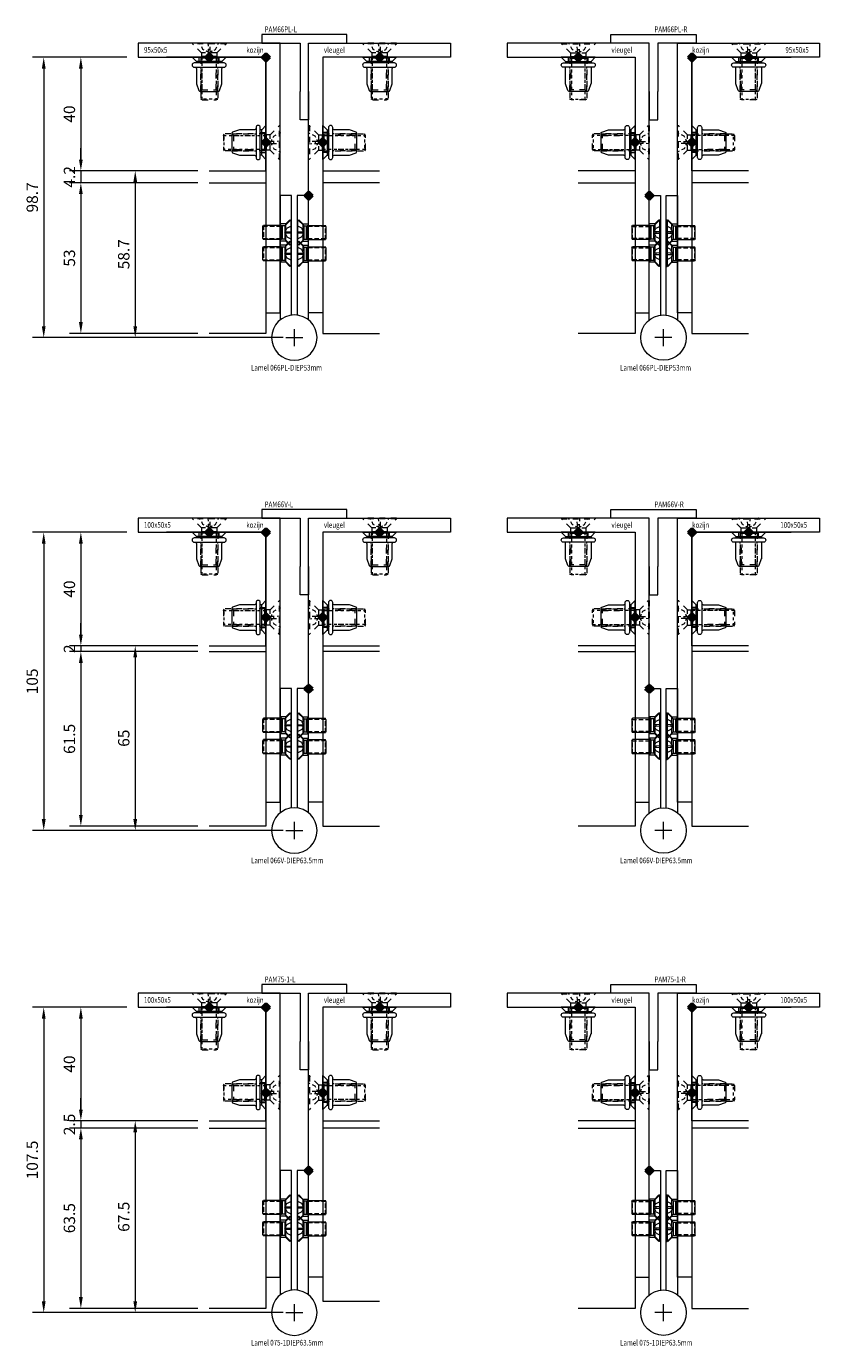
# Model space of a CAD drawing. Units: millimetres. Extents: x 0 to 19687, y 0 to 20038.
# Drawn here: x 335 to 614, y 7145 to 7610 of the extents above; entities that cross this region are included whole.
import ezdxf

# ---------------------------------------------------------------- set-up
doc = ezdxf.new("R2010")
doc.units = ezdxf.units.MM
doc.header["$PDMODE"] = 3
doc.header["$PDSIZE"] = 1
for name, pattern in [('CENTER', [16, 10, -2, 2, -2]), ('HIDDEN', [4, 2, -2]), ('HIDDEN2', [4.7625, 3.175, -1.5875])]:
    doc.linetypes.add(name, pattern=pattern)
doc.layers.get('Defpoints').update_dxf_attribs({"linetype": 'CONTINUOUS', "lineweight": 0})
for name, color, linetype, lineweight in [('00-Bevmiddelen', 84, 'CONTINUOUS', 5), ('2 HARTLIJN1', 30, 'CENTER', 5), ('H0-Bevmiddelen hidden', 84, 'HIDDEN', 5), ("Storax block's", 7, 'CONTINUOUS', 20), ('Storax profiel detail dun', 134, 'CONTINUOUS', 18), ('Storax profiel detail hidden', 138, 'HIDDEN', 13), ('Storax-maatvoering-Detail', 24, 'CONTINUOUS', 5)]:
    doc.layers.add(name, color=color, linetype=linetype, lineweight=lineweight)
for name, color, linetype, lineweight, plot in [('2 Niet printen', 243, 'CONTINUOUS', 9, False), ('Storax Profiel nummer hidden', 163, 'CONTINUOUS', 0, False), ('Storax Vangpunt profiel', 1, 'CONTINUOUS', 100, False)]:
    doc.layers.add(name, color=color, linetype=linetype, lineweight=lineweight, plot=plot)
doc.styles.add('ST-2mmHidden', font='romans.shx', dxfattribs={"width": 0.8, "height": 2})
doc.styles.add('ST-MV', font='arial.ttf', dxfattribs={"width": 0.8})
doc.dimstyles.new('H-1-002', dxfattribs={"dimscale": 2, "dimtxt": 2, "dimasz": 2, "dimexe": 2, "dimexo": 2, "dimgap": 1, "dimtad": 1, "dimdec": 1, "dimzin": 9, "dimdsep": 46, "dimtxsty": 'ST-MV', "dimcen": 4, "dimclrd": 256, "dimclre": 256, "dimclrt": 2, "dimadec": 1, "dimazin": 2, "dimtfac": 1, "dimtdec": 1, "dimtix": 1, "dimtmove": 0, "dimatfit": 1, "dimfxl": 1, "dimtolj": 1, "dimtzin": 0, "dimlwd": -1, "dimlwe": -1, "dimarcsym": 0})

# ---------------------------------------------------------------- blocks, each defined once
blk = doc.blocks.new('Blindklinkmoer M6 in deurprofiel')
at = {"layer": '00-Bevmiddelen', "color": 1}
for p, q in [((-12, 3), (-11.47, 2.47)), ((-1.5, 4.5), (-2, 4.5)), ((-2, 3.5), (0, 3.5)), ((-12, -3), (-11.47, -2.47)), ((-2, -3.5), (0, -3.5)), ((-1.5, -4.5), (-2, -4.5)), ((-2.75, -6), (-2.75, -6))]:
    blk.add_line(p, q, dxfattribs=at)
blk.add_lwpolyline([(-3.5, -5, 0.414214), (-4, -4.5), (-9.21, -4.5, -0.084095), (-9.38, -4.47), (-11.75, -3.64, -0.267949), (-12, -3.21), (-12, 3.21, -0.267949), (-11.75, 3.64), (-9.38, 4.47, -0.084095), (-9.21, 4.5), (-4, 4.5, 0.414214), (-3.5, 5)], format="xyb", dxfattribs=at)
blk.add_lwpolyline([(-3.5, 5), (-3.5, 5.25, -0.414214), (-2.75, 6), (-2.75, 6, -0.414214), (-2, 5.25), (-2, -5.25, -0.414214), (-2.75, -6, -0.414214), (-3.5, -5.25), (-3.5, -5)], format="xyb", close=True, dxfattribs=at)
blk.add_lwpolyline([(-1.5, -4.5), (0, -6), (0, 6), (-1.5, 4.5)], close=True, dxfattribs=at)
at = {"layer": 'H0-Bevmiddelen hidden', "color": 1}
for p, q in [((-12, 3), (-3.5, 3)), ((-11.47, -2.47), (-11.47, 2.47)), ((-11.47, 2.47), (-3.5, 2.47)), ((-12, -3), (-3.5, -3)), ((-11.47, -2.47), (-3.5, -2.47))]:
    blk.add_line(p, q, dxfattribs=at)
at = {"layer": 'Storax Vangpunt profiel'}
blk.add_point((0, 0), dxfattribs=at)
blk = doc.blocks.new('VKK M6x20')
at = {"layer": 'H0-Bevmiddelen hidden', "color": 1, "linetype": 'HIDDEN'}
for p, q in [((-5.93, 0), (5.93, 0)), ((-5.93, 0), (-5.93, -0.27)), ((5.93, 0), (5.93, -0.27)), ((-5.93, -0.27), (5.93, -0.27)), ((-2.71, -3.49), (-5.93, -0.27)), ((-2.71, -3.49), (2.71, -3.49)), ((-2.71, -3.49), (-2.71, -4.79)), ((2.71, -3.49), (5.93, -0.27)), ((2.71, -3.49), (2.71, -4.79)), ((-2.71, -4.79), (-3, -5.36)), ((-3, -5.36), (3, -5.36)), ((-3, -5.36), (-3, -19.71)), ((-3, -5.36), (3, -5.36)), ((-2.71, -4.79), (2.71, -4.79)), ((2.71, -4.79), (3, -5.36)), ((3, -5.36), (3, -19.71)), ((-2.42, -20), (-3, -19.71)), ((2.42, -20), (-2.42, -20)), ((2.42, -20), (3, -19.71))]:
    blk.add_line(p, q, dxfattribs=at)
at = {"layer": 'H0-Bevmiddelen hidden', "color": 1, "linetype": 'HIDDEN', "ltscale": 0.5}
for p, q in [((-2.2, -2.28), (-3.29, -0.1)), ((0, -3.45), (-2.2, -2.28)), ((-0.31, -2.28), (-0.44, -0.1)), ((-0.31, -2.28), (0.31, -2.28)), ((0, -3.45), (2.2, -2.28)), ((0.44, -0.1), (0.31, -2.28)), ((2.2, -2.28), (3.29, -0.1)), ((-2.44, -5.36), (-2.44, -19.99)), ((2.44, -19.99), (2.44, -5.36)), ((-3, -19.71), (3, -19.71))]:
    blk.add_line(p, q, dxfattribs=at)
at = {"layer": 'H0-Bevmiddelen hidden', "color": 1, "linetype": 'HIDDEN', "ltscale": 0.505237, "flags": 128}
for points in [[(-0.44, 0), (-0.44, 0), (-0.44, 0), (-0.44, 0), (-0.44, 0), (-0.44, 0), (-0.44, -0.01), (-0.44, -0.01), (-0.44, -0.01), (-0.44, -0.01), (-0.44, -0.02), (-0.44, -0.02), (-0.44, -0.03), (-0.44, -0.03), (-0.44, -0.04), (-0.44, -0.04), (-0.44, -0.05), (-0.44, -0.05), (-0.44, -0.06), (-0.44, -0.06), (-0.44, -0.07), (-0.44, -0.08), (-0.44, -0.08), (-0.44, -0.09), (-0.44, -0.1)], [(0.44, -0.1), (0.44, -0.09), (0.44, -0.08), (0.44, -0.08), (0.44, -0.07), (0.44, -0.06), (0.44, -0.06), (0.44, -0.05), (0.44, -0.05), (0.44, -0.04), (0.44, -0.04), (0.44, -0.03), (0.44, -0.03), (0.44, -0.02), (0.44, -0.02), (0.44, -0.01), (0.44, -0.01), (0.44, -0.01), (0.44, -0.01), (0.44, 0), (0.44, 0), (0.44, 0), (0.44, 0), (0.44, 0), (0.44, 0)]]:
    blk.add_lwpolyline(points, dxfattribs=at)
at = {"layer": 'H0-Bevmiddelen hidden', "color": 1, "linetype": 'HIDDEN', "ltscale": 0.5, "flags": 128}
for points in [[(-1.01, -2.89), (-0.96, -2.91), (-0.92, -2.93), (-0.88, -2.95), (-0.83, -2.97), (-0.79, -2.99), (-0.75, -3.01), (-0.71, -3.02), (-0.67, -3.03), (-0.63, -3.05), (-0.59, -3.05), (-0.55, -3.06), (-0.52, -3.06), (-0.49, -3.06), (-0.46, -3.05), (-0.43, -3.05), (-0.41, -3.03), (-0.38, -3.02), (-0.37, -3.01), (-0.35, -2.99), (-0.34, -2.97), (-0.33, -2.95), (-0.32, -2.93), (-0.32, -2.91), (-0.32, -2.89)], [(-0.32, -2.89), (-0.32, -2.88), (-0.32, -2.86), (-0.32, -2.85), (-0.32, -2.83), (-0.32, -2.82), (-0.31, -2.8), (-0.31, -2.79), (-0.31, -2.77), (-0.31, -2.75), (-0.31, -2.73), (-0.31, -2.71), (-0.31, -2.69), (-0.31, -2.66), (-0.31, -2.64), (-0.31, -2.61), (-0.31, -2.58), (-0.31, -2.56), (-0.31, -2.52), (-0.31, -2.49), (-0.31, -2.45), (-0.31, -2.42), (-0.31, -2.37), (-0.31, -2.33), (-0.31, -2.28)], [(0.31, -2.28), (0.31, -2.33), (0.31, -2.37), (0.31, -2.42), (0.31, -2.45), (0.31, -2.49), (0.31, -2.52), (0.31, -2.56), (0.31, -2.58), (0.31, -2.61), (0.31, -2.64), (0.31, -2.66), (0.31, -2.69), (0.31, -2.71), (0.31, -2.73), (0.31, -2.75), (0.31, -2.77), (0.31, -2.79), (0.31, -2.8), (0.32, -2.82), (0.32, -2.83), (0.32, -2.85), (0.32, -2.86), (0.32, -2.88), (0.32, -2.89)], [(0.32, -2.89), (0.32, -2.91), (0.32, -2.93), (0.33, -2.95), (0.34, -2.97), (0.35, -2.99), (0.37, -3.01), (0.38, -3.02), (0.41, -3.03), (0.43, -3.05), (0.46, -3.05), (0.49, -3.06), (0.52, -3.06), (0.55, -3.06), (0.59, -3.05), (0.63, -3.05), (0.67, -3.03), (0.71, -3.02), (0.75, -3.01), (0.79, -2.99), (0.83, -2.97), (0.88, -2.95), (0.92, -2.93), (0.96, -2.91), (1.01, -2.89)]]:
    blk.add_lwpolyline(points, dxfattribs=at)
at = {"layer": 'H0-Bevmiddelen hidden', "color": 1, "linetype": 'HIDDEN', "ltscale": 0.5}
for centre, start, end in [((-3.45, -0.18), 26.5, 90), ((3.45, -0.18), 90, 153.5)]:
    blk.add_arc(centre, 0.178, start, end, dxfattribs=at)
blk = doc.blocks.new('Bev-Hoeken aan deurprofielen')
at = {"layer": '2 Niet printen'}
for points in [[(-35, 0), (0, 0), (0, -40), (-20, -40)], [(40, -40), (20, -40), (20, 0), (55, 0)]]:
    blk.add_lwpolyline(points, dxfattribs=at)
at = {"layer": 'Storax profiel detail dun'}
for points in [[(5, -12), (5, 5), (-8.5, 5), (-8.5, 8), (21.5, 8), (21.5, 5), (8, 5), (8, -12)], [(5, -12), (5, -22), (8, -22), (8, -12)]]:
    blk.add_lwpolyline(points, dxfattribs=at)
at = {"layer": "Storax block's"}
for name, p in [('VKK M6x20', (-20, 5)), ('VKK M6x20', (40, 5)), ('Blindklinkmoer M6 in deurprofiel', (0, -30))]:
    blk.add_blockref(name, p, dxfattribs=at)
for name, p, rotation in [('Blindklinkmoer M6 in deurprofiel', (-20, 0), 90), ('Blindklinkmoer M6 in deurprofiel', (40, 0), 90), ('VKK M6x20', (5, -30), 270), ('VKK M6x20', (15, -30), 90), ('Blindklinkmoer M6 in deurprofiel', (20, -30), 180)]:
    blk.add_blockref(name, p, dxfattribs=dict(at, rotation=rotation))
blk = doc.blocks.new('scharnier blad1 BAZ')
at = {"layer": '2 HARTLIJN1'}
for p, q in [((8, -50), (2, -50)), ((5, -53), (5, -47))]:
    blk.add_line(p, q, dxfattribs=at)
at = {"layer": 'Storax profiel detail dun'}
blk.add_lwpolyline([(0, -43.76), (0, 0), (4, 0), (4, -42.06)], dxfattribs=at)
blk.add_circle((5, -50), 8, dxfattribs=at)
at = {"layer": 'Storax profiel detail hidden'}
for p, q in [((2, -10), (4, -8)), ((2, -10), (0, -10)), ((2, -10), (2, -16)), ((2, -16), (0, -16)), ((2, -17.5), (0, -17.5)), ((2, -17.5), (4, -15.5)), ((2, -16), (4, -18)), ((2, -17.5), (2, -23.5)), ((2, -23.5), (0, -23.5)), ((2, -23.5), (4, -25.5))]:
    blk.add_line(p, q, dxfattribs=at)
blk = doc.blocks.new('scharnier2draai')
at = {"layer": '2 HARTLIJN1'}
for p, q in [((3, 0), (-3, 0)), ((0, -3), (0, 3))]:
    blk.add_line(p, q, dxfattribs=at)
at = {"layer": 'Storax profiel detail dun'}
blk.add_lwpolyline([(1, 7.94), (1, 50), (5, 50), (5, 6.24)], dxfattribs=at)
blk.add_circle((0, 0), 8, dxfattribs=at)
at = {"layer": 'Storax profiel detail hidden'}
for p, q in [((3, 40), (1, 42)), ((3, 34), (3, 40)), ((3, 40), (5, 40)), ((3, 32.5), (1, 34.5)), ((3, 34), (1, 32)), ((3, 34), (5, 34)), ((3, 26.5), (3, 32.5)), ((3, 32.5), (5, 32.5)), ((3, 26.5), (1, 24.5)), ((3, 26.5), (5, 26.5))]:
    blk.add_line(p, q, dxfattribs=at)
blk = doc.blocks.new('scharnier blad2 BAZ')
at = {"layer": "Storax block's"}
blk.add_blockref('scharnier2draai', (0, 0), dxfattribs=at)
blk = doc.blocks.new('VKK M5x10')
at = {"layer": '00-Bevmiddelen', "color": 1}
for p, q in [((0, 4.45), (0, -4.45)), ((0, 4.45), (0.18, 4.45)), ((0.18, 4.45), (0.18, -4.45)), ((2.32, 2.31), (0.18, 4.45)), ((2.32, 2.31), (2.32, -2.31)), ((2.32, 2.31), (3.19, 2.31)), ((3.19, 2.31), (3.57, 2.5)), ((3.19, 2.31), (3.19, -2.31)), ((3.57, 2.5), (3.57, -2.5)), ((3.57, 2.5), (9.82, 2.5)), ((3.57, 2.5), (3.57, -2.5)), ((10.02, 2.12), (9.82, 2.5)), ((10.02, -2.11), (10.02, 2.12)), ((0, -4.45), (0.18, -4.45)), ((2.32, -2.31), (0.18, -4.45)), ((2.32, -2.31), (3.19, -2.31)), ((3.19, -2.31), (3.57, -2.5)), ((3.57, -2.5), (9.82, -2.5)), ((10.02, -2.11), (9.82, -2.5))]:
    blk.add_line(p, q, dxfattribs=at)
at = {"layer": '00-Bevmiddelen', "color": 1, "ltscale": 0.505237}
for p, q in [((0, 0.29), (0, 0.29)), ((0, 0.29), (0, 0.29)), ((0, 0.29), (0, 0.29)), ((0, 0.29), (0, 0.29)), ((0, 0.29), (0, 0.29)), ((0, 0.29), (0, 0.29)), ((0, 0.29), (0.01, 0.29)), ((0.01, 0.29), (0.01, 0.3)), ((0.01, 0.3), (0.01, 0.3)), ((0.01, 0.3), (0.01, 0.3)), ((0.01, 0.3), (0.01, 0.3)), ((0.01, 0.3), (0.02, 0.3)), ((0.02, 0.3), (0.02, 0.3)), ((0.02, 0.3), (0.02, 0.3)), ((0.02, 0.3), (0.03, 0.3)), ((0.03, 0.3), (0.03, 0.3)), ((0.03, 0.3), (0.03, 0.29)), ((0.03, 0.29), (0.04, 0.29)), ((0.04, 0.29), (0.04, 0.29)), ((0.04, 0.29), (0.05, 0.29)), ((0.05, 0.29), (0.05, 0.29)), ((0.05, 0.29), (0.06, 0.29)), ((0.06, 0.29), (0.06, 0.29)), ((0.06, 0.29), (0.07, 0.29)), ((0.01, -0.3), (0, -0.29)), ((0, -0.29), (0, -0.29)), ((0, -0.29), (0, -0.29)), ((0, -0.29), (0, -0.29)), ((0, -0.29), (0, -0.29)), ((0, -0.29), (0, -0.29)), ((0, -0.29), (0, -0.29)), ((0.01, -0.3), (0.01, -0.3)), ((0.02, -0.3), (0.01, -0.3)), ((0.01, -0.3), (0.01, -0.3)), ((0.01, -0.3), (0.01, -0.3)), ((0.01, -0.3), (0.01, -0.3)), ((0.03, -0.3), (0.02, -0.3)), ((0.02, -0.3), (0.02, -0.3)), ((0.02, -0.3), (0.02, -0.3)), ((0.04, -0.29), (0.03, -0.3)), ((0.03, -0.3), (0.03, -0.3)), ((0.03, -0.3), (0.03, -0.3)), ((0.05, -0.29), (0.04, -0.29)), ((0.04, -0.29), (0.04, -0.29)), ((0.06, -0.29), (0.05, -0.29)), ((0.05, -0.29), (0.05, -0.29)), ((0.07, -0.29), (0.06, -0.29)), ((0.06, -0.29), (0.06, -0.29))]:
    blk.add_line(p, q, dxfattribs=at)
at = {"layer": '00-Bevmiddelen', "color": 1, "linetype": 'HIDDEN2', "ltscale": 0.5}
for p, q in [((1.52, 1.47), (0.07, 2.19)), ((1.52, 0.2), (0.07, 0.29)), ((2.3, 0), (1.52, 1.47)), ((1.55, 0.21), (1.52, 0.2)), ((1.52, 0.2), (1.52, -0.2)), ((2.3, 0), (1.52, -1.47)), ((1.58, 0.21), (1.55, 0.21)), ((1.61, 0.21), (1.58, 0.21)), ((1.64, 0.21), (1.61, 0.21)), ((1.66, 0.21), (1.64, 0.21)), ((1.68, 0.21), (1.66, 0.21)), ((1.7, 0.21), (1.68, 0.21)), ((1.72, 0.21), (1.7, 0.21)), ((1.74, 0.21), (1.72, 0.21)), ((1.76, 0.21), (1.74, 0.21)), ((1.78, 0.21), (1.76, 0.21)), ((1.79, 0.21), (1.78, 0.21)), ((1.81, 0.21), (1.79, 0.21)), ((1.82, 0.21), (1.81, 0.21)), ((1.83, 0.21), (1.82, 0.21)), ((1.84, 0.21), (1.83, 0.21)), ((1.86, 0.21), (1.84, 0.21)), ((1.87, 0.21), (1.86, 0.21)), ((1.88, 0.21), (1.87, 0.21)), ((1.89, 0.21), (1.88, 0.21)), ((1.9, 0.21), (1.89, 0.21)), ((1.91, 0.21), (1.9, 0.21)), ((1.92, 0.21), (1.91, 0.21)), ((1.93, 0.21), (1.92, 0.21)), ((1.94, 0.21), (1.93, 0.21)), ((1.94, 0.64), (1.95, 0.61)), ((1.95, 0.22), (1.94, 0.21)), ((1.95, 0.61), (1.97, 0.58)), ((1.97, 0.22), (1.95, 0.22)), ((1.97, 0.58), (1.98, 0.56)), ((1.98, 0.23), (1.97, 0.22)), ((1.98, 0.56), (1.99, 0.53)), ((1.99, 0.23), (1.98, 0.23)), ((1.99, 0.53), (2, 0.5)), ((2, 0.24), (1.99, 0.23)), ((2, 0.5), (2.01, 0.47)), ((2.01, 0.26), (2, 0.24)), ((2.01, 0.47), (2.02, 0.45)), ((2.02, 0.27), (2.01, 0.26)), ((2.02, 0.45), (2.03, 0.42)), ((2.03, 0.29), (2.02, 0.27)), ((2.03, 0.42), (2.04, 0.39)), ((2.04, 0.31), (2.03, 0.29)), ((2.04, 0.39), (2.04, 0.37)), ((2.04, 0.37), (2.04, 0.35)), ((2.04, 0.35), (2.04, 0.32)), ((2.04, 0.32), (2.04, 0.31)), ((3.57, 2.13), (10.01, 2.13)), ((9.82, 2.5), (9.82, -2.5)), ((0.07, -0.29), (1.52, -0.2)), ((1.52, -1.47), (0.07, -2.19)), ((1.52, -0.2), (1.55, -0.21)), ((1.55, -0.21), (1.58, -0.21)), ((1.58, -0.21), (1.61, -0.21)), ((1.61, -0.21), (1.64, -0.21)), ((1.64, -0.21), (1.66, -0.21)), ((1.66, -0.21), (1.68, -0.21)), ((1.68, -0.21), (1.7, -0.21)), ((1.7, -0.21), (1.72, -0.21)), ((1.72, -0.21), (1.74, -0.21)), ((1.74, -0.21), (1.76, -0.21)), ((1.76, -0.21), (1.78, -0.21)), ((1.78, -0.21), (1.79, -0.21)), ((1.79, -0.21), (1.81, -0.21)), ((1.81, -0.21), (1.82, -0.21)), ((1.82, -0.21), (1.83, -0.21)), ((1.83, -0.21), (1.84, -0.21)), ((1.84, -0.21), (1.86, -0.21)), ((1.86, -0.21), (1.87, -0.21)), ((1.87, -0.21), (1.88, -0.21)), ((1.88, -0.21), (1.89, -0.21)), ((1.89, -0.21), (1.9, -0.21)), ((1.9, -0.21), (1.91, -0.21)), ((1.91, -0.21), (1.92, -0.21)), ((1.92, -0.21), (1.93, -0.21)), ((1.93, -0.21), (1.94, -0.21)), ((1.94, -0.21), (1.95, -0.22)), ((1.95, -0.22), (1.97, -0.22)), ((1.97, -0.22), (1.98, -0.23)), ((1.98, -0.23), (1.99, -0.23)), ((1.99, -0.23), (2, -0.24)), ((2, -0.24), (2.01, -0.26)), ((2.01, -0.47), (2, -0.5)), ((2.01, -0.26), (2.02, -0.27)), ((2.02, -0.45), (2.01, -0.47)), ((2.02, -0.27), (2.03, -0.29)), ((2.03, -0.42), (2.02, -0.45)), ((2.03, -0.29), (2.04, -0.31)), ((2.04, -0.39), (2.03, -0.42)), ((2.04, -0.31), (2.04, -0.32)), ((2.04, -0.32), (2.04, -0.35)), ((2.04, -0.35), (2.04, -0.37)), ((2.04, -0.37), (2.04, -0.39)), ((10.01, -2.12), (3.57, -2.13))]:
    blk.add_line(p, q, dxfattribs=at)
blk = doc.blocks.new('scharnier blad 1-2 BAZ')
at = {"layer": 'Storax Vangpunt profiel'}
blk.add_point((0, 0), dxfattribs=at)
at = {"layer": "Storax block's"}
for name, p in [('scharnier blad1 BAZ', (0, 0)), ('scharnier blad2 BAZ', (5, -50)), ('VKK M5x10', (6.09, -13)), ('VKK M5x10', (6.09, -20.5))]:
    blk.add_blockref(name, p, dxfattribs=at)
at = {"layer": "Storax block's", "rotation": 180}
for p in [(3.91, -13), (3.91, -20.5)]:
    blk.add_blockref('VKK M5x10', p, dxfattribs=at)
blk = doc.blocks.new('PAM66PL-L')
at = {"layer": '2 Niet printen'}
for points in [[(-20, -44.2), (0, -44.2), (0, -97.2), (-20, -97.2)], [(40, -44.2), (20, -44.2), (20, -97.2), (40, -97.2)]]:
    blk.add_lwpolyline(points, dxfattribs=at)
at = {"layer": 'Storax profiel detail dun'}
for points in [[(5, -90), (5, 5), (-45, 5), (-45, 0), (0, 0), (0, -90)], [(15, -90), (15, 5), (65, 5), (65, 0), (20, 0), (20, -90)]]:
    blk.add_lwpolyline(points, close=True, dxfattribs=at)
at = {"layer": 'Storax Vangpunt profiel'}
blk.add_point((0, 0), dxfattribs=at)
at = {"layer": "Storax block's", "xscale": -1}
for name, p in [('Bev-Hoeken aan deurprofielen', (20, 0)), ('scharnier blad 1-2 BAZ', (15, -48.7))]:
    blk.add_blockref(name, p, dxfattribs=at)
at = {"layer": 'Storax Profiel nummer hidden', "style": 'ST-2mmHidden', "width": 0.8}
for s, p in [('PAM66PL-L', (-0.47, 8.83)), ('95x50x5', (-42.97, 1.58)), ('kozijn', (-6.94, 1.58)), ('vleugel', (20.41, 1.58)), ('Lamel 066PL-DIEP53mm', (-5.26, -110.3))]:
    blk.add_text(s, height=2, dxfattribs=at).set_placement(p)
blk = doc.blocks.new('PAM66PL-R')
at = {"layer": '2 Niet printen'}
for points in [[(-40, -44.2), (-20, -44.2), (-20, -97.2), (-40, -97.2)], [(20, -44.2), (0, -44.2), (0, -97.2), (20, -97.2)]]:
    blk.add_lwpolyline(points, dxfattribs=at)
at = {"layer": 'Storax profiel detail dun'}
for points in [[(-15, -90), (-15, 5), (-65, 5), (-65, 0), (-20, 0), (-20, -90)], [(-5, -90), (-5, 5), (45, 5), (45, 0), (0, 0), (0, -90)]]:
    blk.add_lwpolyline(points, close=True, dxfattribs=at)
at = {"layer": 'Storax Vangpunt profiel'}
blk.add_point((0, 0), dxfattribs=at)
at = {"layer": "Storax block's"}
for name, p in [('Bev-Hoeken aan deurprofielen', (-20, 0)), ('scharnier blad 1-2 BAZ', (-15, -48.7))]:
    blk.add_blockref(name, p, dxfattribs=at)
at = {"layer": 'Storax Profiel nummer hidden', "style": 'ST-2mmHidden', "width": 0.8}
for s, p in [('PAM66PL-R', (-13.18, 8.83)), ('vleugel', (-28.33, 1.58)), ('kozijn', (0.08, 1.58)), ('95x50x5', (32.95, 1.58)), ('Lamel 066PL-DIEP53mm', (-25.26, -110.3))]:
    blk.add_text(s, height=2, dxfattribs=at).set_placement(p)
blk = doc.blocks.new('PAM66V-L')
at = {"layer": '2 Niet printen'}
for points in [[(-20, -42), (0, -42), (0, -103.5), (-20, -103.5)], [(40, -42), (20, -42), (20, -103.41), (40, -103.41)]]:
    blk.add_lwpolyline(points, dxfattribs=at)
at = {"layer": 'Storax profiel detail dun'}
for points in [[(5, -95), (5, 5), (-45, 5), (-45, 0), (0, 0), (0, -95)], [(15, -95), (15, 5), (65, 5), (65, 0), (20, 0), (20, -95)]]:
    blk.add_lwpolyline(points, close=True, dxfattribs=at)
at = {"layer": 'Storax Vangpunt profiel'}
blk.add_point((0, 0), dxfattribs=at)
at = {"layer": "Storax block's", "xscale": -1}
for name, p in [('Bev-Hoeken aan deurprofielen', (20, 0)), ('scharnier blad 1-2 BAZ', (15, -55))]:
    blk.add_blockref(name, p, dxfattribs=at)
at = {"layer": 'Storax Profiel nummer hidden', "style": 'ST-2mmHidden', "width": 0.8}
for s, p in [('PAM66V-L', (-0.47, 8.83)), ('100x50x5', (-42.97, 1.58)), ('kozijn', (-6.94, 1.58)), ('vleugel', (20.41, 1.58)), ('Lamel 066V-DIEP63.5mm', (-5.26, -116.54))]:
    blk.add_text(s, height=2, dxfattribs=at).set_placement(p)
blk = doc.blocks.new('PAM66V-R')
at = {"layer": '2 Niet printen'}
for points in [[(-40, -42), (-20, -42), (-20, -103.5), (-40, -103.5)], [(20, -42), (0, -42), (0, -103.5), (20, -103.5)]]:
    blk.add_lwpolyline(points, dxfattribs=at)
at = {"layer": 'Storax profiel detail dun'}
for points in [[(-15, -95), (-15, 5), (-65, 5), (-65, 0), (-20, 0), (-20, -95)], [(-5, -95), (-5, 5), (45, 5), (45, 0), (0, 0), (0, -95)]]:
    blk.add_lwpolyline(points, close=True, dxfattribs=at)
at = {"layer": 'Storax Vangpunt profiel'}
blk.add_point((0, 0), dxfattribs=at)
at = {"layer": "Storax block's"}
for name, p in [('Bev-Hoeken aan deurprofielen', (-20, 0)), ('scharnier blad 1-2 BAZ', (-15, -55))]:
    blk.add_blockref(name, p, dxfattribs=at)
at = {"layer": 'Storax Profiel nummer hidden', "style": 'ST-2mmHidden', "width": 0.8}
for s, p in [('PAM66V-R', (-13.18, 8.83)), ('vleugel', (-28.33, 1.58)), ('kozijn', (0.08, 1.58)), ('100x50x5', (31.15, 1.58)), ('Lamel 066V-DIEP63.5mm', (-25.26, -116.54))]:
    blk.add_text(s, height=2, dxfattribs=at).set_placement(p)
blk = doc.blocks.new('PAM75-1-L')
at = {"layer": '2 Niet printen'}
for points in [[(-20, -42.5), (0, -42.5), (0, -106), (-20, -106)], [(40, -42.5), (20, -42.5), (20, -103.41), (40, -103.41)]]:
    blk.add_lwpolyline(points, dxfattribs=at)
at = {"layer": 'Storax profiel detail dun'}
for points in [[(5, -95), (5, 5), (-45, 5), (-45, 0), (0, 0), (0, -95)], [(15, -95), (15, 5), (65, 5), (65, 0), (20, 0), (20, -95)]]:
    blk.add_lwpolyline(points, close=True, dxfattribs=at)
at = {"layer": 'Storax Vangpunt profiel'}
blk.add_point((0, 0), dxfattribs=at)
at = {"layer": "Storax block's", "xscale": -1}
for name, p in [('Bev-Hoeken aan deurprofielen', (20, 0)), ('scharnier blad 1-2 BAZ', (15, -57.5))]:
    blk.add_blockref(name, p, dxfattribs=at)
at = {"layer": 'Storax Profiel nummer hidden', "style": 'ST-2mmHidden', "width": 0.8}
for s, p in [('PAM75-1-L', (-0.47, 8.83)), ('100x50x5', (-42.97, 1.58)), ('kozijn', (-6.94, 1.58)), ('vleugel', (20.41, 1.58)), ('Lamel 075-1DIEP63.5mm', (-5.26, -119.08))]:
    blk.add_text(s, height=2, dxfattribs=at).set_placement(p)
blk = doc.blocks.new('PAM75-1-R')
at = {"layer": '2 Niet printen'}
for points in [[(-40, -42.5), (-20, -42.5), (-20, -106), (-40, -106)], [(20, -42.5), (0, -42.5), (0, -106), (20, -106)]]:
    blk.add_lwpolyline(points, dxfattribs=at)
at = {"layer": 'Storax profiel detail dun'}
for points in [[(-15, -95), (-15, 5), (-65, 5), (-65, 0), (-20, 0), (-20, -95)], [(-5, -95), (-5, 5), (45, 5), (45, 0), (0, 0), (0, -95)]]:
    blk.add_lwpolyline(points, close=True, dxfattribs=at)
at = {"layer": 'Storax Vangpunt profiel'}
blk.add_point((0, 0), dxfattribs=at)
at = {"layer": "Storax block's"}
for name, p in [('Bev-Hoeken aan deurprofielen', (-20, 0)), ('scharnier blad 1-2 BAZ', (-15, -57.5))]:
    blk.add_blockref(name, p, dxfattribs=at)
at = {"layer": 'Storax Profiel nummer hidden', "style": 'ST-2mmHidden', "width": 0.8}
for s, p in [('PAM75-1-R', (-13.18, 8.83)), ('vleugel', (-28.33, 1.58)), ('kozijn', (0.08, 1.58)), ('100x50x5', (31.15, 1.58)), ('Lamel 075-1DIEP63.5mm', (-25.26, -119.08))]:
    blk.add_text(s, height=2, dxfattribs=at).set_placement(p)
blk = doc.blocks.new('*D758')
at = {"layer": 'Defpoints', "color": 0, "transparency": 16777216}
for p in [(374.38, 2589.26), (354.18, 2549.26), (399.38, 2549.26)]:
    blk.add_point(p, dxfattribs=at)
at = {"layer": 'Storax-maatvoering-Detail', "transparency": 16777216}
for p, q in [((370.38, 2589.26), (350.18, 2589.26)), ((354.18, 2585.26), (354.18, 2553.26)), ((395.38, 2549.26), (350.18, 2549.26))]:
    blk.add_line(p, q, dxfattribs=at)
for points in [[(353.51, 2585.26), (354.85, 2585.26), (354.18, 2589.26)], [(353.51, 2553.26), (354.85, 2553.26), (354.18, 2549.26)]]:
    blk.add_solid(points, dxfattribs=at)
at = {"layer": 'Storax-maatvoering-Detail', "color": 2, "transparency": 16777216, "insert": (350.14, 2569.26), "char_height": 4, "attachment_point": 5, "rotation": 90, "style": 'ST-MV'}
blk.add_mtext('\\A1;40', dxfattribs=at)
blk = doc.blocks.new('*D759')
at = {"layer": 'Defpoints', "color": 0, "transparency": 16777216}
for p in [(399.38, 2549.26), (354.18, 2545.06), (399.38, 2545.06)]:
    blk.add_point(p, dxfattribs=at)
at = {"layer": 'Storax-maatvoering-Detail', "transparency": 16777216}
for p, q in [((354.18, 2553.26), (354.18, 2557.26)), ((395.38, 2549.26), (350.18, 2549.26)), ((354.18, 2549.26), (354.18, 2545.06)), ((395.38, 2545.06), (350.18, 2545.06)), ((354.18, 2541.06), (354.18, 2537.06))]:
    blk.add_line(p, q, dxfattribs=at)
for points in [[(353.51, 2553.26), (354.85, 2553.26), (354.18, 2549.26)], [(353.51, 2541.06), (354.85, 2541.06), (354.18, 2545.06)]]:
    blk.add_solid(points, dxfattribs=at)
at = {"layer": 'Storax-maatvoering-Detail', "color": 2, "transparency": 16777216, "insert": (350.17, 2547.16), "char_height": 4, "attachment_point": 5, "rotation": 90, "style": 'ST-MV'}
blk.add_mtext('\\A1;4.2', dxfattribs=at)
blk = doc.blocks.new('*D760')
at = {"layer": 'Defpoints', "color": 0, "transparency": 16777216}
for p in [(399.38, 2545.06), (354.18, 2492.06), (399.38, 2492.06)]:
    blk.add_point(p, dxfattribs=at)
at = {"layer": 'Storax-maatvoering-Detail', "transparency": 16777216}
for p, q in [((395.38, 2545.06), (350.18, 2545.06)), ((354.18, 2541.06), (354.18, 2496.06)), ((395.38, 2492.06), (350.18, 2492.06))]:
    blk.add_line(p, q, dxfattribs=at)
for points in [[(353.51, 2541.06), (354.85, 2541.06), (354.18, 2545.06)], [(353.51, 2496.06), (354.85, 2496.06), (354.18, 2492.06)]]:
    blk.add_solid(points, dxfattribs=at)
at = {"layer": 'Storax-maatvoering-Detail', "color": 2, "transparency": 16777216, "insert": (350.14, 2518.56), "char_height": 4, "attachment_point": 5, "rotation": 90, "style": 'ST-MV'}
blk.add_mtext('\\A1;53', dxfattribs=at)
blk = doc.blocks.new('*D761')
at = {"layer": 'Defpoints', "color": 0, "transparency": 16777216}
for p in [(374.38, 2422.03), (354.18, 2382.03), (399.38, 2382.03)]:
    blk.add_point(p, dxfattribs=at)
at = {"layer": 'Storax-maatvoering-Detail', "transparency": 16777216}
for p, q in [((370.38, 2422.03), (350.18, 2422.03)), ((354.18, 2418.03), (354.18, 2386.03)), ((395.38, 2382.03), (350.18, 2382.03))]:
    blk.add_line(p, q, dxfattribs=at)
for points in [[(353.51, 2418.03), (354.85, 2418.03), (354.18, 2422.03)], [(353.51, 2386.03), (354.85, 2386.03), (354.18, 2382.03)]]:
    blk.add_solid(points, dxfattribs=at)
at = {"layer": 'Storax-maatvoering-Detail', "color": 2, "transparency": 16777216, "insert": (350.14, 2402.03), "char_height": 4, "attachment_point": 5, "rotation": 90, "style": 'ST-MV'}
blk.add_mtext('\\A1;40', dxfattribs=at)
blk = doc.blocks.new('*D762')
at = {"layer": 'Defpoints', "color": 0, "transparency": 16777216}
for p in [(354.18, 2380.03), (399.38, 2382.03), (399.38, 2380.03)]:
    blk.add_point(p, dxfattribs=at)
at = {"layer": 'Storax-maatvoering-Detail', "transparency": 16777216}
for p, q in [((354.18, 2386.03), (354.18, 2390.03)), ((395.38, 2382.03), (350.18, 2382.03)), ((395.38, 2380.03), (350.18, 2380.03)), ((354.18, 2382.03), (354.18, 2380.03)), ((354.18, 2376.03), (354.18, 2372.03))]:
    blk.add_line(p, q, dxfattribs=at)
for points in [[(353.51, 2386.03), (354.85, 2386.03), (354.18, 2382.03)], [(353.51, 2376.03), (354.85, 2376.03), (354.18, 2380.03)]]:
    blk.add_solid(points, dxfattribs=at)
at = {"layer": 'Storax-maatvoering-Detail', "color": 2, "transparency": 16777216, "insert": (350.17, 2381.03), "char_height": 4, "attachment_point": 5, "rotation": 90, "style": 'ST-MV'}
blk.add_mtext('\\A1;2', dxfattribs=at)
blk = doc.blocks.new('*D763')
at = {"layer": 'Defpoints', "color": 0, "transparency": 16777216}
for p in [(399.38, 2380.03), (354.18, 2318.53), (399.38, 2318.53)]:
    blk.add_point(p, dxfattribs=at)
at = {"layer": 'Storax-maatvoering-Detail', "transparency": 16777216}
for p, q in [((395.38, 2380.03), (350.18, 2380.03)), ((354.18, 2376.03), (354.18, 2322.53)), ((395.38, 2318.53), (350.18, 2318.53))]:
    blk.add_line(p, q, dxfattribs=at)
for points in [[(353.51, 2376.03), (354.85, 2376.03), (354.18, 2380.03)], [(353.51, 2322.53), (354.85, 2322.53), (354.18, 2318.53)]]:
    blk.add_solid(points, dxfattribs=at)
at = {"layer": 'Storax-maatvoering-Detail', "color": 2, "transparency": 16777216, "insert": (350.14, 2349.28), "char_height": 4, "attachment_point": 5, "rotation": 90, "style": 'ST-MV'}
blk.add_mtext('\\A1;61.5', dxfattribs=at)
blk = doc.blocks.new('*D764')
at = {"layer": 'Defpoints', "color": 0, "transparency": 16777216}
for p in [(374.38, 2254.8), (354.18, 2214.8), (399.38, 2214.8)]:
    blk.add_point(p, dxfattribs=at)
at = {"layer": 'Storax-maatvoering-Detail', "transparency": 16777216}
for p, q in [((370.38, 2254.8), (350.18, 2254.8)), ((354.18, 2250.8), (354.18, 2218.8)), ((395.38, 2214.8), (350.18, 2214.8))]:
    blk.add_line(p, q, dxfattribs=at)
for points in [[(353.51, 2250.8), (354.85, 2250.8), (354.18, 2254.8)], [(353.51, 2218.8), (354.85, 2218.8), (354.18, 2214.8)]]:
    blk.add_solid(points, dxfattribs=at)
at = {"layer": 'Storax-maatvoering-Detail', "color": 2, "transparency": 16777216, "insert": (350.14, 2234.8), "char_height": 4, "attachment_point": 5, "rotation": 90, "style": 'ST-MV'}
blk.add_mtext('\\A1;40', dxfattribs=at)
blk = doc.blocks.new('*D765')
at = {"layer": 'Defpoints', "color": 0, "transparency": 16777216}
for p in [(354.18, 2212.3), (399.38, 2214.8), (399.38, 2212.3)]:
    blk.add_point(p, dxfattribs=at)
at = {"layer": 'Storax-maatvoering-Detail', "transparency": 16777216}
for p, q in [((354.18, 2218.8), (354.18, 2222.8)), ((395.38, 2214.8), (350.18, 2214.8)), ((395.38, 2212.3), (350.18, 2212.3)), ((354.18, 2214.8), (354.18, 2212.3)), ((354.18, 2208.3), (354.18, 2204.3))]:
    blk.add_line(p, q, dxfattribs=at)
for points in [[(353.51, 2218.8), (354.85, 2218.8), (354.18, 2214.8)], [(353.51, 2208.3), (354.85, 2208.3), (354.18, 2212.3)]]:
    blk.add_solid(points, dxfattribs=at)
at = {"layer": 'Storax-maatvoering-Detail', "color": 2, "transparency": 16777216, "insert": (350.14, 2213.55), "char_height": 4, "attachment_point": 5, "rotation": 90, "style": 'ST-MV'}
blk.add_mtext('\\A1;2.5', dxfattribs=at)
blk = doc.blocks.new('*D766')
at = {"layer": 'Defpoints', "color": 0, "transparency": 16777216}
for p in [(399.38, 2212.3), (354.18, 2148.8), (399.38, 2148.8)]:
    blk.add_point(p, dxfattribs=at)
at = {"layer": 'Storax-maatvoering-Detail', "transparency": 16777216}
for p, q in [((395.38, 2212.3), (350.18, 2212.3)), ((354.18, 2208.3), (354.18, 2152.8)), ((395.38, 2148.8), (350.18, 2148.8))]:
    blk.add_line(p, q, dxfattribs=at)
for points in [[(353.51, 2208.3), (354.85, 2208.3), (354.18, 2212.3)], [(353.51, 2152.8), (354.85, 2152.8), (354.18, 2148.8)]]:
    blk.add_solid(points, dxfattribs=at)
at = {"layer": 'Storax-maatvoering-Detail', "color": 2, "transparency": 16777216, "insert": (350.14, 2180.55), "char_height": 4, "attachment_point": 5, "rotation": 90, "style": 'ST-MV'}
blk.add_mtext('\\A1;63.5', dxfattribs=at)
blk = doc.blocks.new('*D785')
at = {"layer": 'Defpoints', "color": 0, "transparency": 16777216}
for p in [(374.38, 2589.26), (341.1, 2490.56), (429.38, 2490.56)]:
    blk.add_point(p, dxfattribs=at)
at = {"layer": 'Storax-maatvoering-Detail', "transparency": 16777216}
for p, q in [((370.38, 2589.26), (337.1, 2589.26)), ((341.1, 2585.26), (341.1, 2494.56)), ((425.38, 2490.56), (337.1, 2490.56))]:
    blk.add_line(p, q, dxfattribs=at)
for points in [[(340.43, 2585.26), (341.77, 2585.26), (341.1, 2589.26)], [(340.43, 2494.56), (341.77, 2494.56), (341.1, 2490.56)]]:
    blk.add_solid(points, dxfattribs=at)
at = {"layer": 'Storax-maatvoering-Detail', "color": 2, "transparency": 16777216, "insert": (337.06, 2539.91), "char_height": 4, "attachment_point": 5, "rotation": 90, "style": 'ST-MV'}
blk.add_mtext('\\A1;98.7', dxfattribs=at)
blk = doc.blocks.new('*D786')
at = {"layer": 'Defpoints', "color": 0, "transparency": 16777216}
for p in [(374.38, 2422.03), (341.1, 2317.03), (429.38, 2317.03)]:
    blk.add_point(p, dxfattribs=at)
at = {"layer": 'Storax-maatvoering-Detail', "transparency": 16777216}
for p, q in [((370.38, 2422.03), (337.1, 2422.03)), ((341.1, 2418.03), (341.1, 2321.03)), ((425.38, 2317.03), (337.1, 2317.03))]:
    blk.add_line(p, q, dxfattribs=at)
for points in [[(340.43, 2418.03), (341.77, 2418.03), (341.1, 2422.03)], [(340.43, 2321.03), (341.77, 2321.03), (341.1, 2317.03)]]:
    blk.add_solid(points, dxfattribs=at)
at = {"layer": 'Storax-maatvoering-Detail', "color": 2, "transparency": 16777216, "insert": (337.06, 2369.53), "char_height": 4, "attachment_point": 5, "rotation": 90, "style": 'ST-MV'}
blk.add_mtext('\\A1;105', dxfattribs=at)
blk = doc.blocks.new('*D787')
at = {"layer": 'Defpoints', "color": 0, "transparency": 16777216}
for p in [(374.38, 2254.8), (341.1, 2147.3), (429.38, 2147.3)]:
    blk.add_point(p, dxfattribs=at)
at = {"layer": 'Storax-maatvoering-Detail', "transparency": 16777216}
for p, q in [((370.38, 2254.8), (337.1, 2254.8)), ((341.1, 2250.8), (341.1, 2151.3)), ((425.38, 2147.3), (337.1, 2147.3))]:
    blk.add_line(p, q, dxfattribs=at)
for points in [[(340.43, 2250.8), (341.77, 2250.8), (341.1, 2254.8)], [(340.43, 2151.3), (341.77, 2151.3), (341.1, 2147.3)]]:
    blk.add_solid(points, dxfattribs=at)
at = {"layer": 'Storax-maatvoering-Detail', "color": 2, "transparency": 16777216, "insert": (337.06, 2201.05), "char_height": 4, "attachment_point": 5, "rotation": 90, "style": 'ST-MV'}
blk.add_mtext('\\A1;107.5', dxfattribs=at)
blk = doc.blocks.new('*D802')
at = {"layer": 'Defpoints', "color": 0, "transparency": 16777216}
for p in [(399.38, 2549.26), (373.33, 2490.56), (429.38, 2490.56)]:
    blk.add_point(p, dxfattribs=at)
at = {"layer": 'Storax-maatvoering-Detail', "transparency": 16777216}
for p, q in [((395.38, 2549.26), (369.33, 2549.26)), ((373.33, 2545.26), (373.33, 2494.56)), ((425.38, 2490.56), (369.33, 2490.56))]:
    blk.add_line(p, q, dxfattribs=at)
for points in [[(372.67, 2545.26), (374, 2545.26), (373.33, 2549.26)], [(372.67, 2494.56), (374, 2494.56), (373.33, 2490.56)]]:
    blk.add_solid(points, dxfattribs=at)
at = {"layer": 'Storax-maatvoering-Detail', "color": 2, "transparency": 16777216, "insert": (369.29, 2519.91), "char_height": 4, "attachment_point": 5, "rotation": 90, "style": 'ST-MV'}
blk.add_mtext('\\A1;58.7', dxfattribs=at)
blk = doc.blocks.new('*D803')
at = {"layer": 'Defpoints', "color": 0, "transparency": 16777216}
for p in [(399.38, 2382.03), (373.33, 2317.03), (429.38, 2317.03)]:
    blk.add_point(p, dxfattribs=at)
at = {"layer": 'Storax-maatvoering-Detail', "transparency": 16777216}
for p, q in [((395.38, 2382.03), (369.33, 2382.03)), ((373.33, 2378.03), (373.33, 2321.03)), ((425.38, 2317.03), (369.33, 2317.03))]:
    blk.add_line(p, q, dxfattribs=at)
for points in [[(372.67, 2378.03), (374, 2378.03), (373.33, 2382.03)], [(372.67, 2321.03), (374, 2321.03), (373.33, 2317.03)]]:
    blk.add_solid(points, dxfattribs=at)
at = {"layer": 'Storax-maatvoering-Detail', "color": 2, "transparency": 16777216, "insert": (369.29, 2349.53), "char_height": 4, "attachment_point": 5, "rotation": 90, "style": 'ST-MV'}
blk.add_mtext('\\A1;65', dxfattribs=at)
blk = doc.blocks.new('*D804')
at = {"layer": 'Defpoints', "color": 0, "transparency": 16777216}
for p in [(399.38, 2214.8), (373.33, 2147.3), (429.38, 2147.3)]:
    blk.add_point(p, dxfattribs=at)
at = {"layer": 'Storax-maatvoering-Detail', "transparency": 16777216}
for p, q in [((395.38, 2214.8), (369.33, 2214.8)), ((373.33, 2210.8), (373.33, 2151.3)), ((425.38, 2147.3), (369.33, 2147.3))]:
    blk.add_line(p, q, dxfattribs=at)
for points in [[(372.67, 2210.8), (374, 2210.8), (373.33, 2214.8)], [(372.67, 2151.3), (374, 2151.3), (373.33, 2147.3)]]:
    blk.add_solid(points, dxfattribs=at)
at = {"layer": 'Storax-maatvoering-Detail', "color": 2, "transparency": 16777216, "insert": (369.29, 2181.05), "char_height": 4, "attachment_point": 5, "rotation": 90, "style": 'ST-MV'}
blk.add_mtext('\\A1;67.5', dxfattribs=at)
blk = doc.blocks.new('Lameldeuren onderdelen overzicht')
at = {"layer": "Storax block's"}
for name, p in [('PAM66PL-L', (419.38, 2589.26)), ('PAM66PL-R', (569.38, 2589.26)), ('PAM66V-L', (419.38, 2422.03)), ('PAM66V-R', (569.38, 2422.03)), ('PAM75-1-L', (419.38, 2254.8)), ('PAM75-1-R', (569.38, 2254.8))]:
    blk.add_blockref(name, p, dxfattribs=at)
at = {"layer": 'Storax-maatvoering-Detail'}
for base, p1, p2, picture, middle in [((341.1, 2490.56), (374.38, 2589.26), (429.38, 2490.56), '*D785', (337.06, 2539.91)), ((354.18, 2549.26), (374.38, 2589.26), (399.38, 2549.26), '*D758', (350.14, 2569.26)), ((354.18, 2545.06), (399.38, 2549.26), (399.38, 2545.06), '*D759', (350.17, 2547.16)), ((354.18, 2492.06), (399.38, 2545.06), (399.38, 2492.06), '*D760', (350.14, 2518.56)), ((341.1, 2317.03), (374.38, 2422.03), (429.38, 2317.03), '*D786', (337.06, 2369.53)), ((354.18, 2382.03), (374.38, 2422.03), (399.38, 2382.03), '*D761', (350.14, 2402.03)), ((354.18, 2380.03), (399.38, 2382.03), (399.38, 2380.03), '*D762', (350.17, 2381.03)), ((354.18, 2318.53), (399.38, 2380.03), (399.38, 2318.53), '*D763', (350.14, 2349.28)), ((341.1, 2147.3), (374.38, 2254.8), (429.38, 2147.3), '*D787', (337.06, 2201.05)), ((354.18, 2214.8), (374.38, 2254.8), (399.38, 2214.8), '*D764', (350.14, 2234.8)), ((354.18, 2212.3), (399.38, 2214.8), (399.38, 2212.3), '*D765', (350.14, 2213.55)), ((354.18, 2148.8), (399.38, 2212.3), (399.38, 2148.8), '*D766', (350.14, 2180.55))]:
    dim = blk.add_linear_dim(base=base, p1=p1, p2=p2, angle=90, dimstyle='H-1-002', override={"dimtmove": 1}, dxfattribs=at)
    dim.commit()
    dim.dimension.update_dxf_attribs({"geometry": picture, "text_midpoint": middle})
for base, p1, p2, picture, middle in [((373.33, 2490.56), (399.38, 2549.26), (429.38, 2490.56), '*D802', (369.29, 2519.91)), ((373.33, 2317.03), (399.38, 2382.03), (429.38, 2317.03), '*D803', (369.29, 2349.53)), ((373.33, 2147.3), (399.38, 2214.8), (429.38, 2147.3), '*D804', (369.29, 2181.05))]:
    dim = blk.add_linear_dim(base=base, p1=p1, p2=p2, angle=90, dimstyle='H-1-002', dxfattribs=at)
    dim.commit()
    dim.dimension.update_dxf_attribs({"geometry": picture, "text_midpoint": middle})

msp = doc.modelspace()

# ---------------------------------------------------------------- block references
at = {"layer": "Storax block's"}
msp.add_blockref('Lameldeuren onderdelen overzicht', (0, 5009.6), dxfattribs=at)

doc.saveas('drawing.dxf')
